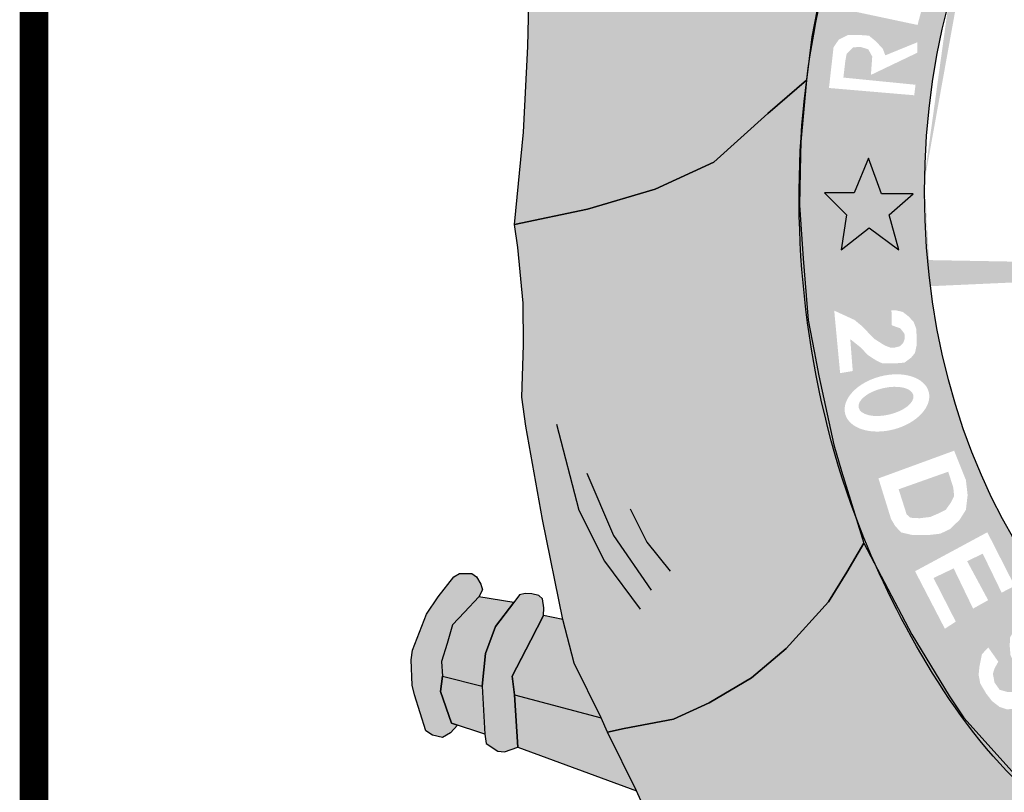
# Model space of a CAD drawing. Extents: x -671 to 1451, y -507 to 87.
# Drawn here: x 1266 to 1277, y -419 to -411 of the extents above; entities that cross this region are included whole.
import ezdxf

# ---------------------------------------------------------------- set-up
doc = ezdxf.new("R2010")
doc.units = 0
doc.header["$MEASUREMENT"] = 0
doc.layers.get('0').update_dxf_attribs({"linetype": 'CONTINUOUS'})
doc.layers.add('A_FORMATO', color=7, linetype='CONTINUOUS')
doc.layers.add('BALTAZAR_PIS_NOV99', color=7, linetype='CONTINUOUS')

# ---------------------------------------------------------------- blocks, each defined once
blk = doc.blocks.new('A$C380D19B4')
at = {"layer": 'BALTAZAR_PIS_NOV99', "ltscale": 4000}
blk.add_line((840, 10), (840, 297), dxfattribs=at)
blk = doc.blocks.new('A$C6DCE379A')
at = {"layer": 'BALTAZAR_PIS_NOV99', "ltscale": 4000}
blk.add_blockref('A$C380D19B4', (0, 0), dxfattribs=at)
blk = doc.blocks.new('A$C43B567B8')
at = {"layer": 'BALTAZAR_PIS_NOV99', "ltscale": 4000}
blk.add_blockref('A$C6DCE379A', (0, 0), dxfattribs=at)
blk = doc.blocks.new('A$C76D4348B')
at = {"layer": 'BALTAZAR_PIS_NOV99', "ltscale": 4000}
blk.add_blockref('A$C43B567B8', (0, 0), dxfattribs=at)
blk = doc.blocks.new('A$C460D3B0C')
at = {"layer": 'BALTAZAR_PIS_NOV99', "ltscale": 4000}
blk.add_blockref('A$C76D4348B', (0, 0), dxfattribs=at)

msp = doc.modelspace()

# ---------------------------------------------------------------- hatches: boundary and pattern name
h = msp.add_hatch(color=104)
edge = h.paths.add_edge_path()
edge.add_ellipse((1279.924, -412.801), major_axis=(0, 7.602), ratio=0.730795, start_angle=66.1387, end_angle=71.8915, ccw=False)
edge.add_line((1274.843, -409.726), (1274.85, -409.701))
edge.add_line((1274.85, -409.701), (1274.872, -409.639))
edge.add_ellipse((1279.924, -412.801), major_axis=(0, 7.602), ratio=0.730795, start_angle=63.6795, end_angle=65.418, ccw=False)
edge.add_line((1274.944, -409.431), (1274.97, -409.356))
edge.add_line((1274.97, -409.356), (1274.999, -409.283))
edge.add_ellipse((1279.924, -412.801), major_axis=(0, 7.602), ratio=0.730795, start_angle=60.7395, end_angle=62.4326, ccw=False)
edge.add_line((1275.077, -409.085), (1275.111, -409))
edge.add_line((1275.111, -409), (1275.124, -408.972))
edge.add_ellipse((1279.924, -412.801), major_axis=(0, 7.602), ratio=0.730795, start_angle=52.9223, end_angle=59.7571, ccw=False)
edge.add_line((1275.491, -408.218), (1275.511, -408.178))
edge.add_line((1275.511, -408.178), (1274.645, -407.368))
edge.add_line((1274.645, -407.368), (1273.511, -406.243))
edge.add_line((1273.511, -406.243), (1273.166, -405.879))
edge.add_line((1273.166, -405.879), (1272.637, -405.379))
edge.add_line((1272.637, -405.379), (1272.653, -406.022))
edge.add_line((1272.653, -406.022), (1272.657, -406.548))
edge.add_line((1272.657, -406.548), (1272.854, -406.726))
edge.add_line((1272.854, -406.726), (1272.93, -406.935))
edge.add_line((1272.93, -406.935), (1272.938, -407.607))
edge.add_line((1272.938, -407.607), (1272.876, -407.923))
edge.add_line((1272.876, -407.923), (1272.765, -408.157))
edge.add_line((1272.765, -408.157), (1272.595, -408.38))
edge.add_line((1272.595, -408.38), (1272.327, -408.34))
edge.add_line((1272.327, -408.34), (1272.439, -407.872))
edge.add_line((1272.439, -407.872), (1272.488, -407.413))
edge.add_line((1272.488, -407.413), (1272.394, -406.804))
edge.add_line((1272.394, -406.804), (1272.207, -406.591))
edge.add_line((1272.207, -406.591), (1272.207, -406.138))
edge.add_line((1272.207, -406.138), (1272.238, -405.75))
edge.add_line((1272.238, -405.75), (1272.013, -406.622))
edge.add_line((1272.013, -406.622), (1271.866, -407.48))
edge.add_line((1271.866, -407.48), (1271.701, -408.494))
edge.add_line((1271.701, -408.494), (1271.608, -409.678))
edge.add_line((1271.608, -409.678), (1271.558, -410.114))
edge.add_line((1271.558, -410.114), (1271.536, -410.83))
edge.add_line((1271.536, -410.83), (1271.523, -411.28))
edge.add_line((1271.523, -411.28), (1271.478, -412.179))
edge.add_line((1271.478, -412.179), (1271.385, -413.145))
edge.add_line((1271.385, -413.145), (1272.149, -412.984))
edge.add_line((1272.149, -412.984), (1272.858, -412.774))
edge.add_line((1272.858, -412.774), (1273.469, -412.494))
edge.add_line((1273.469, -412.494), (1274.037, -411.983))
edge.add_line((1274.037, -411.983), (1274.433, -411.642))
edge.add_ellipse((1279.924, -412.801), major_axis=(0, 7.602), ratio=0.730795, start_angle=77.7469, end_angle=81.2269, ccw=False)
edge.add_line((1274.495, -411.188), (1274.495, -411.181))
edge.add_line((1274.495, -411.181), (1274.497, -411.173))
edge.add_ellipse((1279.924, -412.801), major_axis=(0, 7.602), ratio=0.730795, start_angle=72.1273, end_angle=77.6348, ccw=False)
edge.add_line((1274.636, -410.468), (1274.639, -410.453))
edge.add_line((1274.639, -410.453), (1274.643, -410.438))
h = msp.add_hatch(color=130)
h.dxf.hatch_style = 1
edge = h.paths.add_edge_path()
edge.add_ellipse((1279.785, -412.802), major_axis=(0, 5.723), ratio=0.718075, start_angle=62.9565, end_angle=88.2923, ccw=False)
edge.add_line((1276.124, -410.2), (1274.942, -409.48))
edge.add_spline(control_points=[(1274.942, -409.48), (1274.699, -410.193), (1274.529, -410.953), (1274.439, -411.657)], knot_values=[1.081823, 1.081823, 1.081823, 1.081823, 1.408198, 1.408198, 1.408198, 1.408198], degree=3, periodic=0)
edge.add_line((1274.439, -411.657), (1274.411, -411.955))
edge.add_line((1274.411, -411.955), (1275.677, -412.632))
h.paths.add_polyline_path([(1274.675, -411.716), (1274.723, -411.291), (1274.778, -411.209), (1274.874, -411.161), (1274.991, -411.161), (1275.094, -411.168), (1275.169, -411.23), (1275.238, -411.305), (1275.265, -411.374), (1275.601, -411.237), (1275.601, -411.346), (1275.114, -411.579), (1275.128, -411.387), (1275.087, -411.312), (1275.004, -411.285), (1274.929, -411.291), (1274.86, -411.36), (1274.847, -411.428), (1274.826, -411.607), (1275.581, -411.682), (1275.567, -411.792)], flags=16)
h.paths.add_polyline_path([(1274.765, -410.878), (1274.854, -410.419), (1274.964, -410.446), (1274.902, -410.768), (1275.128, -410.83), (1275.19, -410.494), (1275.327, -410.528), (1275.272, -410.85), (1275.54, -410.905), (1275.609, -410.576), (1275.725, -410.597), (1275.602, -411.056)], flags=16)
h.paths.add_polyline_path([(1274.928, -410.22), (1275.031, -409.871), (1275.147, -409.789), (1275.326, -409.775), (1275.408, -409.816), (1275.483, -409.912), (1275.518, -410.008), (1275.511, -410.166), (1275.483, -410.261), (1275.82, -410.364), (1275.779, -410.474)], flags=16)
h.paths.add_polyline_path([(1275.367, -410.207), (1275.085, -410.118), (1275.12, -410.049), (1275.154, -409.967), (1275.209, -409.912), (1275.291, -409.905), (1275.367, -409.946), (1275.401, -410.008), (1275.401, -410.076)], flags=0)
h = msp.add_hatch(color=10)
edge = h.paths.add_edge_path()
edge.add_line((1274.369, -412.96), (1274.368, -412.941))
edge.add_line((1274.368, -412.941), (1274.369, -412.908))
edge.add_ellipse((1279.924, -412.801), major_axis=(0, 7.602), ratio=0.730795, start_angle=81.2269, end_angle=90.8077, ccw=False)
edge.add_line((1274.433, -411.642), (1274.037, -411.983))
edge.add_line((1274.037, -411.983), (1273.469, -412.494))
edge.add_line((1273.469, -412.494), (1272.858, -412.774))
edge.add_line((1272.858, -412.774), (1272.149, -412.984))
edge.add_line((1272.149, -412.984), (1271.385, -413.145))
edge.add_line((1271.385, -413.145), (1271.421, -413.385))
edge.add_line((1271.421, -413.385), (1271.474, -413.969))
edge.add_line((1271.474, -413.969), (1271.479, -414.404))
edge.add_line((1271.479, -414.404), (1271.461, -414.951))
edge.add_line((1271.461, -414.951), (1271.505, -415.257))
edge.add_line((1271.505, -415.257), (1271.679, -416.235))
edge.add_line((1271.679, -416.235), (1271.89, -417.279))
edge.add_line((1271.89, -417.279), (1272.01, -417.739))
edge.add_line((1272.01, -417.739), (1272.291, -418.309))
edge.add_line((1272.291, -418.309), (1272.358, -418.46))
edge.add_line((1272.358, -418.46), (1272.532, -418.42))
edge.add_line((1272.532, -418.42), (1273.05, -418.322))
edge.add_line((1273.05, -418.322), (1273.42, -418.153))
edge.add_line((1273.42, -418.153), (1273.863, -417.892))
edge.add_line((1273.863, -417.892), (1274.229, -417.585))
edge.add_line((1274.229, -417.585), (1274.67, -417.095))
edge.add_line((1274.67, -417.095), (1274.863, -416.785))
edge.add_line((1274.863, -416.785), (1275.041, -416.482))
edge.add_line((1275.041, -416.482), (1274.948, -416.184))
edge.add_ellipse((1279.924, -412.801), major_axis=(0, 7.602), ratio=0.730795, start_angle=91.1958, end_angle=116.4176, ccw=False)
h = msp.add_hatch(color=130)
h.dxf.hatch_style = 1
edge = h.paths.add_edge_path()
edge.add_line((1274.411, -411.955), (1274.381, -412.278))
edge.add_line((1274.381, -412.278), (1274.377, -412.416))
edge.add_line((1274.377, -412.416), (1274.368, -412.941))
edge.add_line((1274.368, -412.941), (1274.404, -413.502))
edge.add_line((1274.404, -413.502), (1274.429, -413.812))
edge.add_line((1274.429, -413.812), (1275.737, -413.791))
edge.add_ellipse((1279.785, -412.802), major_axis=(0, 5.723), ratio=0.718075, start_angle=88.2923, end_angle=99.9516, ccw=False)
edge.add_line((1275.677, -412.632), (1274.411, -411.955))
h.paths.add_polyline_path([(1274.939, -412.815), (1275.09, -412.45), (1275.226, -412.823), (1275.556, -412.823), (1275.305, -413.045), (1275.406, -413.41), (1275.097, -413.181), (1274.803, -413.41), (1274.86, -413.045), (1274.63, -412.815)], flags=16)
h = msp.add_hatch(color=50)
h.paths.add_polyline_path([(1284.83, -413.095), (1285.081, -412.873), (1284.751, -412.873), (1284.615, -412.5), (1284.464, -412.866), (1284.155, -412.866), (1284.385, -413.095), (1284.328, -413.461), (1284.622, -413.231), (1284.931, -413.461)])
h.paths.add_polyline_path([(1275.226, -412.823), (1275.09, -412.45), (1274.939, -412.815), (1274.63, -412.815), (1274.86, -413.045), (1274.803, -413.41), (1275.097, -413.181), (1275.406, -413.41), (1275.305, -413.045), (1275.556, -412.823)])
h = msp.add_hatch(color=130)
edge = h.paths.add_edge_path()
edge.add_spline(control_points=[(1282.698, -419.384), (1283.123, -419.02), (1283.638, -418.454), (1284.05, -417.884)], knot_values=[3.598296, 3.598296, 3.598296, 3.598296, 3.883191, 3.883191, 3.883191, 3.883191], degree=3, periodic=0)
edge.add_line((1284.05, -417.884), (1284.309, -417.455))
edge.add_line((1284.309, -417.455), (1284.494, -417.124))
edge.add_line((1284.494, -417.124), (1284.782, -416.489))
edge.add_line((1284.782, -416.489), (1284.931, -416.094))
edge.add_line((1284.931, -416.094), (1285.111, -415.515))
edge.add_spline(control_points=[(1285.111, -415.515), (1285.144, -415.386), (1285.174, -415.255), (1285.202, -415.123)], knot_values=[4.283444, 4.283444, 4.283444, 4.283444, 4.343899, 4.343899, 4.343899, 4.343899], degree=3, periodic=0)
edge.add_spline(control_points=[(1285.202, -415.123), (1285.281, -414.75), (1285.341, -414.366), (1285.39, -413.867), (1285.4, -413.753), (1285.408, -413.639)], knot_values=[4.343899, 4.343899, 4.343899, 4.343899, 4.515005, 4.515005, 4.565394, 4.565394, 4.565394, 4.565394], degree=3, periodic=0)
edge.add_line((1285.408, -413.639), (1283.847, -413.664))
edge.add_ellipse((1279.785, -412.802), major_axis=(0, 5.723), ratio=0.718075, start_angle=99.9516, end_angle=261.3435, ccw=False)
edge.add_line((1275.737, -413.791), (1274.429, -413.812))
edge.add_line((1274.429, -413.812), (1274.457, -414.147))
edge.add_line((1274.457, -414.147), (1274.52, -414.472))
edge.add_line((1274.52, -414.472), (1274.569, -414.73))
edge.add_line((1274.569, -414.73), (1274.725, -415.45))
edge.add_line((1274.725, -415.45), (1274.805, -415.726))
edge.add_line((1274.805, -415.726), (1274.955, -416.205))
edge.add_spline(control_points=[(1274.955, -416.205), (1274.971, -416.248), (1274.988, -416.291), (1275.057, -416.467), (1275.115, -416.603), (1275.177, -416.742)], knot_values=[2.114335, 2.114335, 2.114335, 2.114335, 2.135568, 2.135568, 2.201411, 2.201411, 2.201411, 2.201411], degree=3, periodic=0)
edge.add_line((1275.177, -416.742), (1275.363, -417.098))
edge.add_line((1275.363, -417.098), (1275.541, -417.437))
edge.add_line((1275.541, -417.437), (1275.934, -418.081))
edge.add_line((1275.934, -418.081), (1276.085, -418.308))
edge.add_line((1276.085, -418.308), (1276.591, -418.872))
edge.add_line((1276.591, -418.872), (1276.822, -419.103))
edge.add_line((1276.822, -419.103), (1277.351, -419.525))
edge.add_line((1277.351, -419.525), (1277.628, -419.721))
edge.add_spline(control_points=[(1277.628, -419.721), (1277.687, -419.756), (1277.746, -419.79), (1277.806, -419.822)], knot_values=[2.758907, 2.758907, 2.758907, 2.758907, 2.788978, 2.788978, 2.788978, 2.788978], degree=3, periodic=0)
edge.add_line((1277.806, -419.822), (1278.229, -420.006))
edge.add_line((1278.229, -420.006), (1278.541, -420.14))
edge.add_line((1278.541, -420.14), (1278.712, -420.21))
edge.add_spline(control_points=[(1278.712, -420.21), (1278.766, -420.228), (1278.821, -420.244), (1278.877, -420.259)], knot_values=[2.933399, 2.933399, 2.933399, 2.933399, 2.958613, 2.958613, 2.958613, 2.958613], degree=3, periodic=0)
edge.add_line((1278.877, -420.259), (1279.154, -420.301))
edge.add_line((1279.154, -420.301), (1279.175, -420.331))
edge.add_spline(control_points=[(1279.175, -420.331), (1279.361, -420.369), (1279.55, -420.394), (1280.055, -420.426), (1280.368, -420.402), (1280.671, -420.345)], knot_values=[3.003593, 3.003593, 3.003593, 3.003593, 3.087343, 3.087343, 3.226371, 3.226371, 3.226371, 3.226371], degree=3, periodic=0)
edge.add_line((1280.671, -420.345), (1280.678, -420.333))
edge.add_line((1280.678, -420.333), (1281.509, -420.087))
edge.add_line((1281.509, -420.087), (1282.109, -419.791))
edge.add_line((1282.109, -419.791), (1282.538, -419.508))
edge.add_spline(control_points=[(1280.686, -420.342), (1281.414, -420.203), (1282.077, -419.874), (1282.595, -419.471), (1282.646, -419.429), (1282.698, -419.384)], knot_values=[3.228761, 3.228761, 3.228761, 3.228761, 3.56323, 3.56323, 3.598296, 3.598296, 3.598296, 3.598296], degree=3, periodic=0)
edge = h.paths.add_edge_path(flags=16)
edge.add_ellipse((1281.74, -418.842), major_axis=(-0.281, 0.345), ratio=0.936784, start_angle=0, end_angle=360)
edge = h.paths.add_edge_path(flags=0)
edge.add_ellipse((1281.738, -418.853), major_axis=(-0.178, 0.246), ratio=0.844299, start_angle=0, end_angle=360)
h.paths.add_polyline_path([(1282.669, -418.711), (1282.063, -418.079), (1282.401, -417.754), (1282.476, -417.727), (1282.537, -417.723), (1282.66, -417.727), (1282.748, -417.745), (1282.836, -417.837), (1282.964, -417.969), (1283.012, -418.109), (1282.995, -418.298), (1282.929, -418.425)], flags=16)
h.paths.add_polyline_path([(1282.7, -418.456), (1282.304, -418.039), (1282.392, -417.938), (1282.445, -417.899), (1282.533, -417.881), (1282.595, -417.885), (1282.647, -417.907), (1282.722, -417.96), (1282.775, -418.017), (1282.814, -418.083), (1282.828, -418.144), (1282.828, -418.232), (1282.814, -418.307)], flags=0)
h.paths.add_polyline_path([(1281.537, -419.495), (1281.361, -419.565), (1281.049, -419.346), (1280.974, -419.315), (1280.921, -419.315), (1280.873, -419.35), (1280.974, -419.706), (1280.838, -419.758), (1280.53, -418.924), (1280.767, -418.828), (1280.943, -418.758), (1281.031, -418.758), (1281.115, -418.766), (1281.194, -418.806), (1281.251, -418.889), (1281.26, -418.951), (1281.26, -419.043), (1281.242, -419.1), (1281.203, -419.157), (1281.137, -419.227), (1281.194, -419.227), (1281.233, -419.245), (1281.29, -419.276)], flags=16)
h.paths.add_polyline_path([(1281.075, -419.069), (1281.04, -419.122), (1280.798, -419.227), (1280.714, -419.012), (1280.846, -418.938), (1280.921, -418.916), (1280.983, -418.916), (1281.057, -418.938), (1281.075, -418.973), (1281.075, -419.012)], flags=0)
h.paths.add_polyline_path([(1282.626, -417.479), (1283.004, -416.931), (1283.119, -417.036), (1282.864, -417.414), (1283.004, -417.515), (1283.242, -417.185), (1283.382, -417.26), (1283.123, -417.633), (1283.303, -417.769), (1283.572, -417.37), (1283.686, -417.449), (1283.316, -418.006)], flags=16)
h.paths.add_polyline_path([(1280.634, -419.531), (1280.603, -419.452), (1280.568, -419.404), (1280.476, -419.364), (1280.515, -419.303), (1280.542, -419.215), (1280.546, -419.127), (1280.528, -419.07), (1280.498, -419.017), (1280.449, -418.974), (1280.392, -418.956), (1280.309, -418.956), (1279.895, -419.013), (1279.983, -419.9), (1280.379, -419.834), (1280.507, -419.799), (1280.586, -419.755), (1280.616, -419.685), (1280.63, -419.619)], flags=17)
h.paths.add_polyline_path([(1280.449, -419.522), (1280.445, -419.588), (1280.432, -419.654), (1280.353, -419.685), (1280.106, -419.715), (1280.089, -419.492), (1280.243, -419.461), (1280.348, -419.461), (1280.401, -419.47)], flags=16)
h.paths.add_polyline_path([(1280.383, -419.219), (1280.357, -419.268), (1280.282, -419.298), (1280.071, -419.325), (1280.049, -419.136), (1280.313, -419.105), (1280.357, -419.123), (1280.375, -419.158)], flags=16)
h.paths.add_polyline_path([(1279.858, -419.013), (1279.788, -419.931), (1279.625, -419.917), (1279.696, -419.202), (1279.467, -419.891), (1279.291, -419.873), (1279.212, -419.158), (1279.142, -419.847), (1278.992, -419.83), (1279.08, -418.903), (1279.335, -418.934), (1279.41, -419.562), (1279.634, -418.987)], flags=16)
h.paths.add_polyline_path([(1283.501, -416.774), (1283.387, -416.704), (1283.382, -416.638), (1283.374, -416.55), (1283.338, -416.476), (1283.281, -416.375), (1283.343, -416.261), (1284.108, -416.664), (1284.06, -416.805), (1283.497, -416.52)], flags=16)
h.paths.add_polyline_path([(1279.039, -418.894), (1279.004, -419.047), (1278.586, -418.916), (1278.534, -419.096), (1278.947, -419.236), (1278.912, -419.368), (1278.49, -419.227), (1278.428, -419.456), (1278.872, -419.6), (1278.833, -419.758), (1278.226, -419.574), (1278.49, -418.687)], flags=16)
h.paths.add_polyline_path([(1283.923, -416.29), (1283.888, -416.246), (1283.862, -416.189), (1283.831, -416.132), (1283.769, -416.145), (1283.721, -416.149), (1283.668, -416.14), (1283.607, -416.114), (1283.554, -416.079), (1283.506, -416.022), (1283.488, -415.965), (1283.479, -415.894), (1283.488, -415.824), (1283.514, -415.75), (1283.558, -415.697), (1283.615, -415.671), (1283.695, -415.653), (1283.747, -415.653), (1283.8, -415.653), (1283.857, -415.671), (1283.901, -415.719), (1283.945, -415.807), (1283.998, -415.789), (1284.055, -415.78), (1284.112, -415.78), (1284.187, -415.78), (1284.253, -415.824), (1284.319, -415.89), (1284.345, -415.938), (1284.354, -416), (1284.354, -416.096), (1284.337, -416.158), (1284.293, -416.215), (1284.244, -416.272), (1284.174, -416.316), (1284.095, -416.316), (1284.002, -416.316)], flags=16)
edge = h.paths.add_edge_path(flags=0)
edge.add_ellipse((1283.732, -415.908), major_axis=(-0.0501, -0.098), ratio=0.964263, start_angle=0, end_angle=360)
edge = h.paths.add_edge_path(flags=0)
edge.add_ellipse((1284.073, -416.05), major_axis=(-0.132, 0.068), ratio=0.907573, start_angle=0, end_angle=360)
h.paths.add_polyline_path([(1278.441, -418.673), (1278.353, -418.822), (1278.169, -418.704), (1277.813, -419.362), (1277.685, -419.274), (1278.015, -418.633), (1277.804, -418.471), (1277.879, -418.357)], flags=16)
h.paths.add_polyline_path([(1283.989, -415.44), (1283.919, -415.387), (1283.875, -415.334), (1283.831, -415.251), (1283.822, -415.172), (1283.818, -415.119), (1283.831, -415.04), (1283.875, -414.961), (1283.972, -414.913), (1284.068, -414.9), (1284.126, -414.909), (1284.178, -414.935), (1284.257, -415.018), (1284.341, -414.979), (1284.389, -414.974), (1284.442, -414.974), (1284.526, -414.974), (1284.587, -415.01), (1284.658, -415.093), (1284.693, -415.19), (1284.693, -415.229), (1284.693, -415.308), (1284.666, -415.391), (1284.605, -415.453), (1284.548, -415.501), (1284.464, -415.523), (1284.372, -415.523), (1284.389, -415.352), (1284.438, -415.356), (1284.486, -415.339), (1284.526, -415.312), (1284.534, -415.273), (1284.534, -415.225), (1284.517, -415.181), (1284.468, -415.141), (1284.402, -415.115), (1284.337, -415.119), (1284.293, -415.154), (1284.275, -415.26), (1284.139, -415.238), (1284.134, -415.115), (1284.09, -415.067), (1284.038, -415.058), (1283.967, -415.084), (1283.941, -415.124), (1283.941, -415.181), (1283.963, -415.229), (1284.011, -415.255)], flags=16)
h.paths.add_polyline_path([(1277.811, -418.308), (1277.732, -418.413), (1277.376, -418.128), (1277.27, -418.255), (1277.596, -418.554), (1277.486, -418.676), (1277.156, -418.382), (1277.007, -418.567), (1277.358, -418.883), (1277.266, -418.988), (1276.787, -418.549), (1277.341, -417.886)], flags=16)
h.paths.add_polyline_path([(1283.941, -414.704), (1283.985, -414.23), (1284.126, -414.256), (1284.09, -414.577), (1284.24, -414.621), (1284.24, -414.542), (1284.244, -414.471), (1284.275, -414.384), (1284.319, -414.322), (1284.398, -414.287), (1284.468, -414.265), (1284.548, -414.265), (1284.596, -414.278), (1284.666, -414.305), (1284.728, -414.357), (1284.781, -414.414), (1284.807, -414.498), (1284.807, -414.643), (1284.781, -414.717), (1284.732, -414.801), (1284.64, -414.853), (1284.521, -414.88), (1284.548, -414.7), (1284.614, -414.687), (1284.644, -414.638), (1284.644, -414.568), (1284.622, -414.511), (1284.578, -414.467), (1284.468, -414.463), (1284.416, -414.48), (1284.381, -414.52), (1284.367, -414.594), (1284.367, -414.66), (1284.398, -414.709), (1284.363, -414.84)], flags=16)
h.paths.add_polyline_path([(1277.103, -417.753), (1277.076, -417.823), (1277.006, -417.919), (1276.913, -417.792), (1276.927, -417.748), (1276.927, -417.669), (1276.918, -417.594), (1276.887, -417.537), (1276.83, -417.502), (1276.777, -417.502), (1276.738, -417.529), (1276.733, -417.599), (1276.746, -417.673), (1276.777, -417.722), (1276.826, -417.801), (1276.843, -417.897), (1276.834, -417.972), (1276.83, -418.038), (1276.804, -418.108), (1276.738, -418.178), (1276.672, -418.205), (1276.54, -418.222), (1276.461, -418.196), (1276.381, -418.134), (1276.32, -418.055), (1276.258, -417.95), (1276.241, -417.858), (1276.25, -417.77), (1276.276, -417.643), (1276.342, -417.573), (1276.447, -417.722), (1276.408, -417.792), (1276.39, -417.849), (1276.408, -417.941), (1276.461, -418.016), (1276.54, -418.038), (1276.623, -418.038), (1276.663, -418.003), (1276.68, -417.932), (1276.672, -417.867), (1276.654, -417.805), (1276.61, -417.726), (1276.575, -417.656), (1276.566, -417.555), (1276.571, -417.467), (1276.61, -417.397), (1276.658, -417.353), (1276.738, -417.331), (1276.821, -417.331), (1276.9, -417.34), (1276.962, -417.388), (1277.028, -417.472), (1277.076, -417.559), (1277.098, -417.643)], flags=16)
h.paths.add_polyline_path([(1276.618, -416.929), (1276.482, -416.999), (1276.284, -416.591), (1276.121, -416.67), (1276.341, -417.078), (1276.183, -417.166), (1275.98, -416.745), (1275.769, -416.846), (1276.002, -417.302), (1275.888, -417.377), (1275.576, -416.775), (1276.332, -416.367)], flags=16)
h.paths.add_polyline_path([(1276.108, -416.132), (1276.042, -416.237), (1275.941, -416.334), (1275.84, -416.382), (1275.725, -416.395), (1275.545, -416.395), (1275.431, -416.369), (1275.369, -416.303), (1275.325, -416.229), (1275.193, -415.803), (1275.985, -415.513), (1276.108, -415.82), (1276.126, -415.978)], flags=16)
h.paths.add_polyline_path([(1275.985, -415.987), (1275.95, -416.057), (1275.897, -416.132), (1275.818, -416.171), (1275.734, -416.207), (1275.624, -416.22), (1275.528, -416.215), (1275.488, -416.18), (1275.404, -415.917), (1275.923, -415.733), (1275.976, -415.899)], flags=0)
edge = h.paths.add_edge_path(flags=16)
edge.add_ellipse((1275.282, -415.013), major_axis=(-0.437, -0.116), ratio=0.632457, start_angle=0, end_angle=360)
edge = h.paths.add_edge_path(flags=0)
edge.add_ellipse((1275.272, -414.997), major_axis=(-0.286, -0.066), ratio=0.483204, start_angle=0, end_angle=360)
h.paths.add_polyline_path([(1275.575, -414.49), (1275.535, -414.539), (1275.465, -414.591), (1275.359, -414.6), (1275.236, -414.6), (1275.17, -414.569), (1275.082, -414.512), (1275.008, -414.433), (1274.898, -414.345), (1274.924, -414.679), (1274.792, -414.701), (1274.735, -414.1), (1274.731, -414.047), (1274.942, -414.144), (1275.021, -414.209), (1275.148, -414.341), (1275.258, -414.411), (1275.315, -414.433), (1275.364, -414.433), (1275.417, -414.42), (1275.452, -414.385), (1275.469, -414.337), (1275.465, -414.288), (1275.421, -414.231), (1275.333, -414.201), (1275.329, -414.043), (1275.373, -414.043), (1275.447, -414.06), (1275.509, -414.108), (1275.562, -414.166), (1275.588, -414.236), (1275.592, -414.306), (1275.592, -414.411)], flags=16)
h = msp.add_hatch(color=50)
edge = h.paths.add_edge_path()
edge.add_line((1276.085, -418.308), (1276.02, -418.211))
edge.add_ellipse((1279.924, -412.801), major_axis=(0, 7.602), ratio=0.730795, start_angle=120.7691, end_angle=135.3603, ccw=False)
edge.add_line((1275.15, -416.69), (1275.041, -416.482))
edge.add_line((1275.041, -416.482), (1274.863, -416.785))
edge.add_line((1274.863, -416.785), (1274.67, -417.095))
edge.add_line((1274.67, -417.095), (1274.229, -417.585))
edge.add_line((1274.229, -417.585), (1273.863, -417.892))
edge.add_line((1273.863, -417.892), (1273.42, -418.153))
edge.add_line((1273.42, -418.153), (1273.05, -418.322))
edge.add_line((1273.05, -418.322), (1272.532, -418.42))
edge.add_line((1272.532, -418.42), (1272.358, -418.46))
edge.add_line((1272.358, -418.46), (1272.662, -419.075))
edge.add_line((1272.662, -419.075), (1272.751, -419.276))
edge.add_line((1272.751, -419.276), (1272.93, -419.62))
edge.add_line((1272.93, -419.62), (1273.426, -420.352))
edge.add_line((1273.426, -420.352), (1274.042, -421.027))
edge.add_line((1274.042, -421.027), (1274.722, -421.491))
edge.add_line((1274.722, -421.491), (1275.19, -421.775))
edge.add_line((1275.19, -421.775), (1275.986, -422.029))
edge.add_line((1275.986, -422.029), (1276.209, -422.047))
edge.add_line((1276.209, -422.047), (1276.749, -422.038))
edge.add_line((1276.749, -422.038), (1277.235, -421.927))
edge.add_line((1277.235, -421.927), (1277.718, -421.631))
edge.add_line((1277.718, -421.631), (1277.941, -421.458))
edge.add_line((1277.941, -421.458), (1278.494, -421.024))
edge.add_line((1278.494, -421.024), (1278.869, -420.623))
edge.add_line((1278.869, -420.623), (1279.132, -420.326))
edge.add_ellipse((1279.924, -412.801), major_axis=(0, 7.602), ratio=0.730795, start_angle=168.4189, end_angle=171.8107, ccw=False)
edge.add_line((1278.808, -420.249), (1278.802, -420.248))
edge.add_line((1278.802, -420.248), (1278.796, -420.245))
edge.add_ellipse((1279.924, -412.801), major_axis=(0, 7.602), ratio=0.730795, start_angle=157.0051, end_angle=168.2849, ccw=False)
edge.add_line((1277.753, -419.799), (1277.716, -419.783))
edge.add_line((1277.716, -419.783), (1277.663, -419.745))
edge.add_ellipse((1279.924, -412.801), major_axis=(0, 7.602), ratio=0.730795, start_angle=137.2014, end_angle=155.9836, ccw=False)
edge.add_line((1276.149, -418.379), (1276.085, -418.308))
h = msp.add_hatch(color=252)
h.paths.add_polyline_path([(1270.862, -417.203), (1271.013, -417.043), (1271.049, -416.971), (1271.031, -416.909), (1270.987, -416.833), (1270.938, -416.797), (1270.808, -416.797), (1270.75, -416.833), (1270.585, -417.042), (1270.465, -417.225), (1270.318, -417.601), (1270.304, -417.703), (1270.313, -417.966), (1270.34, -418.069), (1270.456, -418.447), (1270.527, -418.492), (1270.63, -418.514), (1270.715, -418.465), (1270.788, -418.388), (1270.724, -418.367), (1270.612, -418.033), (1270.63, -417.875), (1270.621, -417.72), (1270.679, -417.533), (1270.737, -417.337)])
h.paths.add_polyline_path([(1271.187, -417.354), (1271.379, -417.101), (1271.013, -417.043), (1270.862, -417.203), (1270.737, -417.337), (1270.679, -417.533), (1270.621, -417.72), (1270.63, -417.875), (1271.045, -417.978), (1271.08, -417.635)])
h.paths.add_polyline_path([(1271.688, -417.24), (1271.691, -417.159), (1271.678, -417.065), (1271.638, -417.03), (1271.567, -417.012), (1271.495, -417.008), (1271.437, -417.021), (1271.379, -417.101), (1271.187, -417.354), (1271.08, -417.635), (1271.045, -417.978), (1271.076, -418.479), (1271.089, -418.577), (1271.21, -418.657), (1271.281, -418.666), (1271.419, -418.618), (1271.385, -418.068), (1271.362, -417.872), (1271.554, -417.498)])
h.paths.add_polyline_path([(1271.89, -417.279), (1271.688, -417.24), (1271.554, -417.498), (1271.451, -417.698), (1271.362, -417.872), (1271.385, -418.068), (1272.291, -418.309), (1272.01, -417.739)])
h = msp.add_hatch(color=251)
h.paths.add_polyline_path([(1271.045, -417.978), (1270.63, -417.875), (1270.612, -418.033), (1270.724, -418.367), (1270.788, -418.388), (1271.076, -418.479)])
h.paths.add_polyline_path([(1272.358, -418.46), (1272.291, -418.309), (1271.385, -418.068), (1271.419, -418.618), (1272.662, -419.075)])

# ---------------------------------------------------------------- linework, layer by layer
at = {"color": 250}
for p, q in [((1274.639, -410.453), (1274.495, -411.181)), ((1271.523, -411.28), (1271.536, -410.83)), ((1274.495, -411.181), (1274.441, -411.635)), ((1271.478, -412.179), (1271.523, -411.28)), ((1274.037, -411.983), (1274.441, -411.635)), ((1274.441, -411.635), (1274.037, -411.983)), ((1274.441, -411.635), (1274.381, -412.278)), ((1273.469, -412.494), (1274.037, -411.983)), ((1274.037, -411.983), (1273.469, -412.494)), ((1271.385, -413.145), (1271.478, -412.179)), ((1274.381, -412.278), (1274.377, -412.416)), ((1272.858, -412.774), (1273.469, -412.494)), ((1273.469, -412.494), (1272.858, -412.774)), ((1274.377, -412.416), (1274.368, -412.941)), ((1272.149, -412.984), (1272.858, -412.774)), ((1272.858, -412.774), (1272.149, -412.984)), ((1271.385, -413.145), (1272.149, -412.984)), ((1272.149, -412.984), (1271.385, -413.145)), ((1274.368, -412.941), (1274.404, -413.502)), ((1271.421, -413.385), (1271.385, -413.145)), ((1271.474, -413.969), (1271.421, -413.385)), ((1274.404, -413.502), (1274.457, -414.147)), ((1271.479, -414.404), (1271.474, -413.969)), ((1274.457, -414.147), (1274.52, -414.472)), ((1271.461, -414.951), (1271.479, -414.404)), ((1274.52, -414.472), (1274.569, -414.73)), ((1274.569, -414.73), (1274.725, -415.45)), ((1271.505, -415.257), (1271.461, -414.951)), ((1271.679, -416.235), (1271.505, -415.257)), ((1271.825, -415.237), (1272.058, -416.134)), ((1274.725, -415.45), (1274.805, -415.726)), ((1272.14, -415.75), (1272.42, -416.402)), ((1274.805, -415.726), (1275.041, -416.482)), ((1272.058, -416.134), (1272.326, -416.67)), ((1272.595, -416.123), (1272.77, -416.472)), ((1271.89, -417.279), (1271.679, -416.235)), ((1272.42, -416.402), (1272.816, -416.973)), ((1272.77, -416.472), (1273.015, -416.775)), ((1274.863, -416.785), (1275.041, -416.482)), ((1275.041, -416.482), (1274.863, -416.785)), ((1275.041, -416.482), (1275.363, -417.098)), ((1272.326, -416.67), (1272.7, -417.171)), ((1270.585, -417.042), (1270.75, -416.833)), ((1270.75, -416.833), (1270.808, -416.797)), ((1270.808, -416.797), (1270.938, -416.797)), ((1270.938, -416.797), (1270.987, -416.833)), ((1270.987, -416.833), (1271.031, -416.909)), ((1274.67, -417.095), (1274.863, -416.785)), ((1274.863, -416.785), (1274.67, -417.095)), ((1271.031, -416.909), (1271.049, -416.971)), ((1271.049, -416.971), (1271.013, -417.043)), ((1271.437, -417.021), (1271.379, -417.101)), ((1271.495, -417.008), (1271.437, -417.021)), ((1271.567, -417.012), (1271.495, -417.008)), ((1271.638, -417.03), (1271.567, -417.012)), ((1271.678, -417.065), (1271.638, -417.03)), ((1270.465, -417.225), (1270.585, -417.042)), ((1271.013, -417.043), (1270.862, -417.203)), ((1271.013, -417.043), (1270.862, -417.203)), ((1271.379, -417.101), (1271.013, -417.043)), ((1271.379, -417.101), (1271.187, -417.354)), ((1271.187, -417.354), (1271.379, -417.101)), ((1271.691, -417.159), (1271.678, -417.065)), ((1274.229, -417.585), (1274.67, -417.095)), ((1274.67, -417.095), (1274.229, -417.585)), ((1275.363, -417.098), (1275.541, -417.437)), ((1270.318, -417.601), (1270.465, -417.225)), ((1270.862, -417.203), (1270.737, -417.337)), ((1270.862, -417.203), (1270.737, -417.337)), ((1271.554, -417.498), (1271.688, -417.24)), ((1271.688, -417.24), (1271.554, -417.498)), ((1271.688, -417.24), (1271.691, -417.159)), ((1271.89, -417.279), (1271.688, -417.24)), ((1271.89, -417.279), (1271.688, -417.24)), ((1270.737, -417.337), (1270.679, -417.533)), ((1270.737, -417.337), (1270.679, -417.533)), ((1272.01, -417.739), (1271.89, -417.279)), ((1272.01, -417.739), (1271.89, -417.279)), ((1271.187, -417.354), (1271.08, -417.635)), ((1271.08, -417.635), (1271.187, -417.354)), ((1275.541, -417.437), (1275.934, -418.081)), ((1270.679, -417.533), (1270.621, -417.72)), ((1270.679, -417.533), (1270.621, -417.72)), ((1271.362, -417.872), (1271.554, -417.498)), ((1271.554, -417.498), (1271.451, -417.698)), ((1270.304, -417.703), (1270.318, -417.601)), ((1271.08, -417.635), (1271.045, -417.978)), ((1271.045, -417.978), (1271.08, -417.635)), ((1273.863, -417.892), (1274.229, -417.585)), ((1274.229, -417.585), (1273.863, -417.892)), ((1270.313, -417.966), (1270.304, -417.703)), ((1270.621, -417.72), (1270.63, -417.875)), ((1270.621, -417.72), (1270.63, -417.875)), ((1271.451, -417.698), (1271.362, -417.872)), ((1272.291, -418.309), (1272.01, -417.739)), ((1272.291, -418.309), (1272.01, -417.739)), ((1270.34, -418.069), (1270.313, -417.966)), ((1270.63, -417.875), (1270.612, -418.033)), ((1270.612, -418.033), (1270.63, -417.875)), ((1270.63, -417.875), (1271.045, -417.978)), ((1270.63, -417.875), (1271.045, -417.978)), ((1271.385, -418.068), (1271.362, -417.872)), ((1271.362, -417.872), (1271.385, -418.068)), ((1273.42, -418.153), (1273.863, -417.892)), ((1273.863, -417.892), (1273.42, -418.153)), ((1270.456, -418.447), (1270.34, -418.069)), ((1270.612, -418.033), (1270.724, -418.367)), ((1270.724, -418.367), (1270.612, -418.033)), ((1271.045, -417.978), (1271.076, -418.479)), ((1271.045, -417.978), (1271.076, -418.479)), ((1271.419, -418.618), (1271.385, -418.068)), ((1271.385, -418.068), (1271.419, -418.618)), ((1271.385, -418.068), (1272.291, -418.309)), ((1273.05, -418.322), (1273.42, -418.153)), ((1273.42, -418.153), (1273.05, -418.322)), ((1275.934, -418.081), (1276.085, -418.308)), ((1270.724, -418.367), (1270.788, -418.388)), ((1271.076, -418.479), (1270.724, -418.367)), ((1272.358, -418.46), (1272.291, -418.309)), ((1272.358, -418.46), (1272.291, -418.309)), ((1272.532, -418.42), (1273.05, -418.322)), ((1273.05, -418.322), (1272.532, -418.42)), ((1276.085, -418.308), (1276.591, -418.872)), ((1270.527, -418.492), (1270.456, -418.447)), ((1270.715, -418.465), (1270.63, -418.514)), ((1270.788, -418.388), (1270.715, -418.465)), ((1270.788, -418.388), (1270.715, -418.465)), ((1271.076, -418.479), (1271.089, -418.577)), ((1271.076, -418.479), (1271.089, -418.577)), ((1272.358, -418.46), (1272.532, -418.42)), ((1272.532, -418.42), (1272.358, -418.46)), ((1272.662, -419.075), (1272.358, -418.46)), ((1272.662, -419.075), (1272.358, -418.46)), ((1270.63, -418.514), (1270.527, -418.492)), ((1271.089, -418.577), (1271.21, -418.657)), ((1271.089, -418.577), (1271.21, -418.657)), ((1271.21, -418.657), (1271.281, -418.666)), ((1271.21, -418.657), (1271.281, -418.666)), ((1271.281, -418.666), (1271.419, -418.618)), ((1271.281, -418.666), (1271.419, -418.618)), ((1271.419, -418.618), (1272.662, -419.075)), ((1272.751, -419.276), (1272.662, -419.075))]:
    msp.add_line(p, q, dxfattribs=at)
for p, q in [((1275.09, -412.45), (1274.939, -412.815)), ((1275.226, -412.823), (1275.09, -412.45)), ((1274.939, -412.815), (1274.63, -412.815)), ((1274.63, -412.815), (1274.86, -413.045)), ((1275.556, -412.823), (1275.226, -412.823)), ((1275.305, -413.045), (1275.556, -412.823)), ((1274.86, -413.045), (1274.803, -413.41)), ((1275.406, -413.41), (1275.305, -413.045)), ((1274.803, -413.41), (1275.097, -413.181)), ((1275.097, -413.181), (1275.406, -413.41))]:
    msp.add_line(p, q)
msp.add_ellipse((1279.785, -412.802), major_axis=(0, 5.723), ratio=0.718075, dxfattribs=at)
msp.add_open_spline([(1279.92, -405.385), (1279.28, -405.385), (1278.642, -405.524), (1276.952, -406.267), (1276.044, -407.156), (1274.89, -409.332), (1274.519, -410.763), (1274.269, -413.393), (1274.464, -414.966), (1275.384, -417.294), (1276.029, -418.458), (1277.619, -419.827), (1278.661, -420.338), (1280.818, -420.474), (1281.878, -420.028), (1283.213, -418.99), (1284.2, -417.838), (1285.001, -416.111), (1285.273, -415.053), (1285.592, -411.836), (1285.218, -409.58), (1283.648, -407.046), (1282.917, -406.353), (1281.395, -405.572), (1280.66, -405.385), (1279.92, -405.385)], degree=3, knots=[0, 0, 0, 0, 0.305734, 0.305734, 0.881564, 0.881564, 1.457394, 1.457394, 2.135568, 2.135568, 2.611455, 2.611455, 3.087343, 3.087343, 3.56323, 3.56323, 4.039118, 4.039118, 4.515005, 4.515005, 5.46678, 5.46678, 5.929948, 5.929948, 6.283185, 6.283185, 6.283185, 6.283185], dxfattribs=at)
at = {"layer": 'A_FORMATO', "const_width": 0.3}
msp.add_lwpolyline([(1266.357, -431.683), (1439.357, -431.683), (1439.357, -394.683), (1266.357, -394.683)], close=True, dxfattribs=at)
at = {"layer": 'BALTAZAR_PIS_NOV99', "ltscale": 4000}
msp.add_line((1266.357, -496.683), (1266.357, -209.683), dxfattribs=at)

# ---------------------------------------------------------------- block references
msp.add_blockref('A$C460D3B0C', (426.357, -506.683), dxfattribs=at)

doc.saveas('drawing.dxf')
